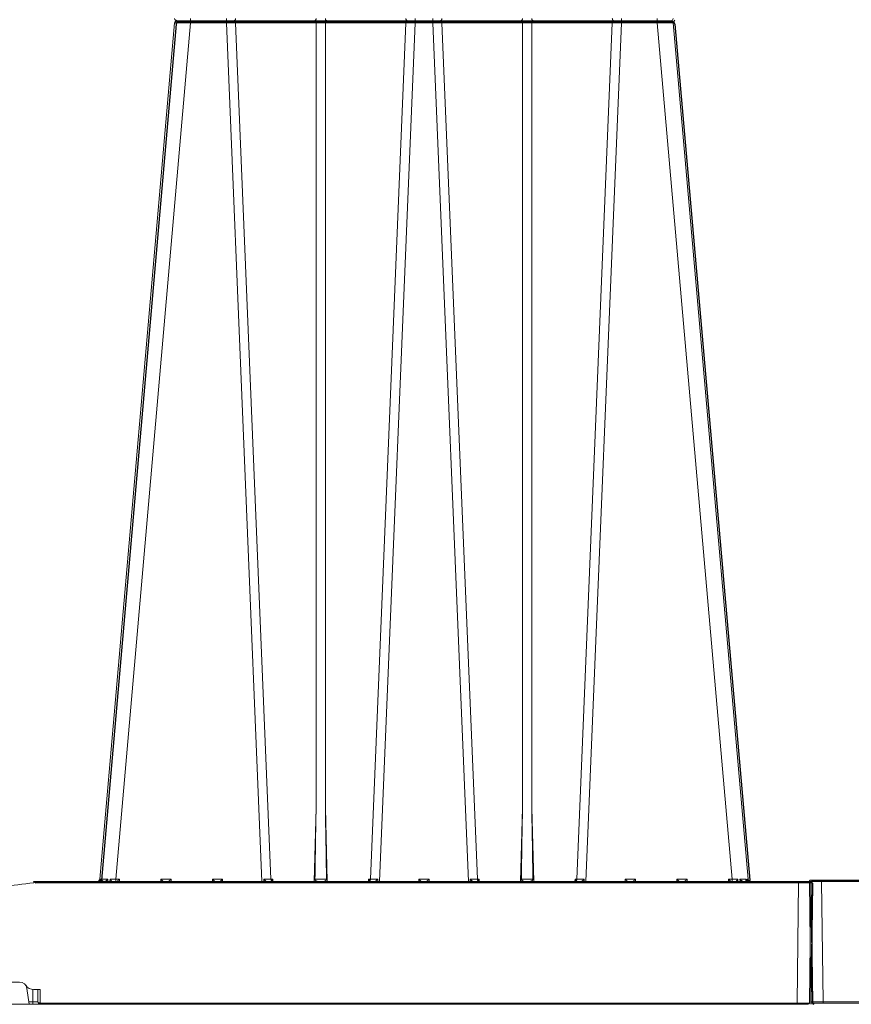
# Model space of a CAD drawing. Units: feet. Extents: x -0.8 to 15.8, y -0.3 to 10.3.
# Drawn here: x 7.9 to 8.2, y 2.6 to 2.9 of the extents above; entities that cross this region are included whole.
import ezdxf

# ---------------------------------------------------------------- set-up
doc = ezdxf.new("R2010")
doc.units = ezdxf.units.FT
doc.header["$MEASUREMENT"] = 0
doc.layers.get('0').update_dxf_attribs({"lineweight": 9})
doc.layers.add('UGD - DETAIL 1', color=253, linetype='Continuous', lineweight=0)
doc.layers.add('UGD - DETAILS', color=7, linetype='Continuous', lineweight=5)

# ---------------------------------------------------------------- blocks, each defined once
blk = doc.blocks.new('sub_AQBX_right')
at = {"linetype": 'Continuous'}
for p, q in [((-25.28, 37.459), (-25.28, 37.641)), ((-23.819, 37.459), (-23.819, 37.641)), ((-16.143, 37.459), (-16.143, 37.641)), ((-15.419, 37.459), (-15.419, 37.641)), ((-7.743, 37.641), (-7.743, 37.459)), ((-6.283, 37.641), (-6.283, 37.459)), ((-25.927, 37.459), (-28.973, 2.641)), ((-28.326, 2.641), (-25.28, 37.459)), ((-5.735, 37.55), (-25.828, 37.55)), ((-25.28, 37.459), (-23.819, 37.459)), ((-23.819, 37.459), (-22.373, 2.55)), ((-23.448, 37.459), (-20.17, 37.459)), ((-22.005, 2.641), (-23.448, 37.459)), ((-20.17, 37.459), (-20.17, 5.541)), ((-19.793, 37.459), (-16.515, 37.459)), ((-19.793, 5.541), (-19.793, 37.459)), ((-16.515, 37.459), (-17.958, 2.641)), ((-17.59, 2.55), (-16.143, 37.459)), ((-16.143, 37.459), (-15.419, 37.459)), ((-13.973, 2.55), (-15.419, 37.459)), ((-15.048, 37.459), (-11.77, 37.459)), ((-15.048, 37.459), (-13.605, 2.641)), ((-11.77, 5.541), (-11.77, 37.459)), ((-11.393, 37.459), (-8.115, 37.459)), ((-11.393, 37.459), (-11.393, 5.541)), ((-9.558, 2.641), (-8.115, 37.459)), ((-7.743, 37.459), (-9.19, 2.55)), ((-7.743, 37.459), (-6.283, 37.459)), ((-3.237, 2.641), (-6.283, 37.459)), ((-5.636, 37.459), (-2.589, 2.641)), ((-20.248, 2.55), (-20.17, 5.541)), ((-19.793, 5.541), (-19.714, 2.55)), ((-11.848, 2.55), (-11.77, 5.541)), ((-11.393, 5.541), (-11.314, 2.55)), ((-75.031, 2.499), (-74.967, -2.401)), ((-43.465, 2.55), (-74.981, 2.55)), ((-74.531, 2.499), (-74.531, 2.55)), ((-74.531, 2.499), (-43.465, 2.499)), ((-74.467, -2.401), (-74.531, 2.499)), ((-31.665, 2.545), (-31.598, 2.55)), ((-31.598, 2.499), (-31.658, 2.495)), ((-31.598, 2.55), (-0.082, 2.55)), ((-31.598, 2.499), (-31.598, 2.55)), ((-0.532, 2.499), (-31.598, 2.499)), ((-28.932, 2.639), (-28.942, 2.55)), ((-28.901, 2.558), (-28.893, 2.638)), ((-28.639, 2.638), (-28.645, 2.55)), ((-28.557, 2.55), (-28.554, 2.639)), ((-28.326, 2.641), (-28.174, 2.641)), ((-28.326, 2.55), (-28.326, 2.641)), ((-28.174, 2.641), (-28.172, 2.55)), ((-26.491, 2.55), (-26.489, 2.641)), ((-26.489, 2.641), (-26.074, 2.641)), ((-26.074, 2.641), (-26.072, 2.55)), ((-24.391, 2.55), (-24.389, 2.641)), ((-24.389, 2.641), (-23.974, 2.641)), ((-23.974, 2.641), (-23.972, 2.55)), ((-22.302, 2.55), (-22.301, 2.641)), ((-22.005, 2.641), (-21.931, 2.641)), ((-21.972, 2.559), (-21.971, 2.55)), ((-21.931, 2.641), (-21.929, 2.55)), ((-18.034, 2.55), (-18.032, 2.641)), ((-18.032, 2.641), (-17.958, 2.641)), ((-17.991, 2.55), (-17.991, 2.559)), ((-17.662, 2.641), (-17.661, 2.55)), ((-15.991, 2.55), (-15.989, 2.641)), ((-15.989, 2.641), (-15.574, 2.641)), ((-15.574, 2.641), (-15.572, 2.55)), ((-13.902, 2.55), (-13.901, 2.641)), ((-13.605, 2.641), (-13.531, 2.641)), ((-13.572, 2.559), (-13.571, 2.55)), ((-13.531, 2.641), (-13.529, 2.55)), ((-9.634, 2.55), (-9.632, 2.641)), ((-9.632, 2.641), (-9.558, 2.641)), ((-9.591, 2.55), (-9.591, 2.559)), ((-9.262, 2.641), (-9.261, 2.55)), ((-7.591, 2.55), (-7.589, 2.641)), ((-7.589, 2.641), (-7.174, 2.641)), ((-7.174, 2.641), (-7.172, 2.55)), ((-5.491, 2.55), (-5.489, 2.641)), ((-5.489, 2.641), (-5.074, 2.641)), ((-5.074, 2.641), (-5.072, 2.55)), ((-3.391, 2.55), (-3.389, 2.641)), ((-3.389, 2.641), (-3.237, 2.641)), ((-3.237, 2.641), (-3.237, 2.55)), ((-3.009, 2.639), (-3.006, 2.55)), ((-2.918, 2.55), (-2.924, 2.638)), ((-2.669, 2.638), (-2.661, 2.557)), ((-2.621, 2.55), (-2.63, 2.639)), ((-0.596, -2.401), (-0.532, 2.499)), ((-0.532, 2.499), (-0.532, 2.55)), ((-0.032, 2.499), (-0.096, -2.401)), ((-32.233, -1.55), (-33.605, -1.55)), ((-31.845, -2.45), (-31.936, -1.808)), ((-31.693, -2.351), (-31.699, -1.848)), ((-31.658, -1.85), (-31.399, -1.85)), ((-31.493, -2.351), (-31.499, -1.85)), ((-31.399, -1.85), (-31.392, -2.401)), ((-43.671, -2.401), (-74.467, -2.401)), ((-74.467, -2.45), (-74.467, -2.401)), ((-31.859, -2.351), (-31.693, -2.351)), ((-31.693, -2.45), (-31.693, -2.351)), ((-31.392, -2.401), (-31.393, -2.401)), ((-31.392, -2.401), (-0.596, -2.401)), ((-31.392, -2.401), (-31.392, -2.45)), ((-0.596, -2.45), (-0.596, -2.401)), ((-74.917, -2.45), (-0.146, -2.45))]:
    blk.add_line(p, q, dxfattribs=at)
at = {"linetype": 'Continuous', "lineweight": -3}
for p, q in [((-25.863, 37.409), (-28.909, 2.592)), ((-25.764, 37.501), (-5.671, 37.501)), ((-5.571, 37.409), (-2.525, 2.592)), ((-74.967, 2.45), (-74.902, -2.45)), ((-43.401, 2.501), (-74.917, 2.501)), ((-31.601, 2.496), (-31.533, 2.501)), ((-31.533, 2.501), (-0.018, 2.501)), ((-28.868, 2.589), (-28.878, 2.501)), ((-21.907, 2.51), (-21.907, 2.501)), ((-17.927, 2.501), (-17.927, 2.51)), ((-13.507, 2.51), (-13.507, 2.501)), ((-9.527, 2.501), (-9.527, 2.51)), ((-2.605, 2.589), (-2.597, 2.508)), ((-2.557, 2.501), (-2.566, 2.589)), ((0.032, 2.45), (-0.032, -2.45))]:
    blk.add_line(p, q, dxfattribs=at)
at = {"linetype": 'Continuous', "flags": 128}
for points in [[(-23.505, 37.55), (-23.495, 37.552), (-23.485, 37.556), (-23.476, 37.563), (-23.468, 37.573), (-23.461, 37.586), (-23.455, 37.6), (-23.451, 37.616), (-23.448, 37.633), (-23.448, 37.641)], [(-20.227, 37.55), (-20.217, 37.552), (-20.208, 37.556), (-20.198, 37.563), (-20.19, 37.573), (-20.183, 37.586), (-20.177, 37.6), (-20.173, 37.616), (-20.171, 37.633), (-20.17, 37.641)], [(-19.736, 37.55), (-19.746, 37.552), (-19.755, 37.556), (-19.764, 37.563), (-19.773, 37.573), (-19.78, 37.586), (-19.785, 37.6), (-19.79, 37.616), (-19.792, 37.633), (-19.793, 37.641)], [(-16.458, 37.55), (-16.468, 37.552), (-16.478, 37.556), (-16.487, 37.563), (-16.495, 37.573), (-16.502, 37.586), (-16.508, 37.6), (-16.512, 37.616), (-16.514, 37.633), (-16.515, 37.641)], [(-15.105, 37.55), (-15.095, 37.552), (-15.085, 37.556), (-15.076, 37.563), (-15.068, 37.573), (-15.061, 37.586), (-15.055, 37.6), (-15.051, 37.616), (-15.048, 37.633), (-15.048, 37.641)], [(-11.827, 37.55), (-11.817, 37.552), (-11.808, 37.556), (-11.798, 37.563), (-11.79, 37.573), (-11.783, 37.586), (-11.777, 37.6), (-11.773, 37.616), (-11.771, 37.633), (-11.77, 37.641)], [(-11.336, 37.55), (-11.346, 37.552), (-11.355, 37.556), (-11.364, 37.563), (-11.373, 37.573), (-11.38, 37.586), (-11.385, 37.6), (-11.39, 37.616), (-11.392, 37.633), (-11.393, 37.641)], [(-8.115, 37.641), (-8.113, 37.623), (-8.11, 37.607), (-8.105, 37.592), (-8.098, 37.579), (-8.09, 37.568), (-8.082, 37.559), (-8.072, 37.553), (-8.062, 37.55), (-8.058, 37.55)], [(-25.927, 37.459), (-25.924, 37.46), (-25.915, 37.46), (-25.899, 37.461), (-25.878, 37.461), (-25.851, 37.462), (-25.818, 37.462), (-25.78, 37.462), (-25.738, 37.462), (-25.69, 37.462), (-25.639, 37.462), (-25.585, 37.462), (-25.527, 37.461), (-25.468, 37.461), (-25.406, 37.46), (-25.343, 37.46), (-25.28, 37.459)], [(-23.448, 37.459), (-23.45, 37.477), (-23.453, 37.493), (-23.458, 37.508), (-23.465, 37.521), (-23.472, 37.532), (-23.481, 37.541), (-23.491, 37.547), (-23.5, 37.55), (-23.505, 37.55)], [(-20.17, 37.459), (-20.172, 37.477), (-20.175, 37.493), (-20.18, 37.508), (-20.187, 37.521), (-20.195, 37.532), (-20.203, 37.541), (-20.213, 37.547), (-20.223, 37.55), (-20.227, 37.55)], [(-20.17, 37.459), (-20.127, 37.46), (-20.08, 37.461), (-20.032, 37.461), (-19.981, 37.462), (-19.931, 37.461), (-19.882, 37.461), (-19.836, 37.46), (-19.793, 37.459)], [(-19.793, 37.459), (-19.791, 37.477), (-19.787, 37.493), (-19.782, 37.508), (-19.776, 37.521), (-19.768, 37.532), (-19.759, 37.541), (-19.75, 37.547), (-19.74, 37.55), (-19.736, 37.55)], [(-16.515, 37.459), (-16.513, 37.477), (-16.51, 37.493), (-16.505, 37.508), (-16.498, 37.521), (-16.49, 37.532), (-16.482, 37.541), (-16.472, 37.547), (-16.462, 37.55), (-16.458, 37.55)], [(-15.048, 37.459), (-15.05, 37.477), (-15.053, 37.493), (-15.058, 37.508), (-15.065, 37.521), (-15.072, 37.532), (-15.081, 37.541), (-15.091, 37.547), (-15.1, 37.55), (-15.105, 37.55)], [(-11.77, 37.459), (-11.772, 37.477), (-11.775, 37.493), (-11.78, 37.508), (-11.787, 37.521), (-11.795, 37.532), (-11.803, 37.541), (-11.813, 37.547), (-11.823, 37.55), (-11.827, 37.55)], [(-11.77, 37.459), (-11.727, 37.46), (-11.68, 37.461), (-11.632, 37.461), (-11.581, 37.462), (-11.531, 37.461), (-11.482, 37.461), (-11.436, 37.46), (-11.393, 37.459)], [(-11.393, 37.459), (-11.391, 37.477), (-11.387, 37.493), (-11.382, 37.508), (-11.376, 37.521), (-11.368, 37.532), (-11.359, 37.541), (-11.35, 37.547), (-11.34, 37.55), (-11.336, 37.55)], [(-8.058, 37.55), (-8.068, 37.548), (-8.078, 37.544), (-8.087, 37.537), (-8.095, 37.527), (-8.102, 37.514), (-8.108, 37.5), (-8.112, 37.484), (-8.114, 37.467), (-8.115, 37.459)], [(-6.283, 37.459), (-6.22, 37.46), (-6.157, 37.46), (-6.095, 37.461), (-6.035, 37.461), (-5.978, 37.462), (-5.923, 37.462), (-5.872, 37.462), (-5.825, 37.462), (-5.782, 37.462), (-5.745, 37.462), (-5.712, 37.462), (-5.685, 37.461), (-5.663, 37.461), (-5.648, 37.46), (-5.639, 37.46), (-5.636, 37.459)], [(-75.031, 2.499), (-75.028, 2.499), (-75.021, 2.499), (-75.009, 2.499), (-74.993, 2.499), (-74.972, 2.499), (-74.946, 2.499), (-74.917, 2.499), (-74.884, 2.499), (-74.848, 2.499), (-74.809, 2.499), (-74.766, 2.499), (-74.722, 2.499), (-74.676, 2.499), (-74.628, 2.499), (-74.58, 2.499), (-74.531, 2.499)], [(-31.658, 2.495), (-31.659, 2.504), (-31.66, 2.512), (-31.661, 2.52), (-31.662, 2.527), (-31.663, 2.533), (-31.664, 2.539), (-31.664, 2.542), (-31.665, 2.545), (-31.665, 2.545), (-31.665, 2.545)], [(-29.036, 2.552), (-29.03, 2.553), (-29.023, 2.555), (-29.017, 2.557), (-29.011, 2.559), (-29.005, 2.562), (-28.996, 2.566), (-28.988, 2.572), (-28.98, 2.577), (-28.973, 2.583), (-28.963, 2.593), (-28.955, 2.602), (-28.947, 2.612), (-28.941, 2.623), (-28.936, 2.631), (-28.933, 2.638), (-28.932, 2.639)], [(-28.973, 2.641), (-28.971, 2.641), (-28.963, 2.64), (-28.95, 2.639), (-28.932, 2.639)], [(-28.886, 2.591), (-28.886, 2.586), (-28.887, 2.581), (-28.889, 2.576), (-28.891, 2.571), (-28.893, 2.567), (-28.896, 2.563), (-28.898, 2.56), (-28.901, 2.558), (-28.904, 2.556), (-28.907, 2.554), (-28.911, 2.553), (-28.915, 2.551), (-28.919, 2.55)], [(-28.893, 2.638), (-28.844, 2.638), (-28.784, 2.638), (-28.716, 2.638), (-28.639, 2.638)], [(-28.893, 2.638), (-28.893, 2.638), (-28.89, 2.628), (-28.888, 2.619), (-28.887, 2.61), (-28.886, 2.601), (-28.886, 2.593), (-28.886, 2.591)], [(-28.764, 2.55), (-28.759, 2.551), (-28.755, 2.552), (-28.75, 2.554), (-28.745, 2.556), (-28.74, 2.558), (-28.734, 2.561), (-28.728, 2.564), (-28.721, 2.567), (-28.715, 2.571), (-28.705, 2.578), (-28.695, 2.586), (-28.685, 2.593), (-28.675, 2.602), (-28.663, 2.613), (-28.651, 2.625), (-28.64, 2.638), (-28.639, 2.638)], [(-28.554, 2.639), (-28.554, 2.638), (-28.547, 2.631), (-28.541, 2.623), (-28.532, 2.612), (-28.524, 2.602), (-28.517, 2.593), (-28.51, 2.583), (-28.506, 2.577), (-28.502, 2.572), (-28.498, 2.566), (-28.496, 2.562), (-28.494, 2.559), (-28.493, 2.557), (-28.492, 2.556)], [(-28.492, 2.556), (-28.492, 2.555), (-28.492, 2.553), (-28.491, 2.552)], [(-28.271, 2.55), (-28.269, 2.551), (-28.266, 2.553), (-28.261, 2.557), (-28.255, 2.562), (-28.249, 2.568), (-28.242, 2.574), (-28.235, 2.58), (-28.228, 2.587), (-28.221, 2.594), (-28.214, 2.601), (-28.207, 2.608), (-28.201, 2.614), (-28.194, 2.621), (-28.187, 2.628), (-28.181, 2.635), (-28.174, 2.641)], [(-26.489, 2.641), (-26.482, 2.635), (-26.476, 2.628), (-26.469, 2.621), (-26.462, 2.614), (-26.455, 2.608), (-26.449, 2.601), (-26.442, 2.594), (-26.434, 2.587), (-26.427, 2.58), (-26.42, 2.574), (-26.414, 2.568), (-26.407, 2.562), (-26.402, 2.557), (-26.397, 2.553), (-26.394, 2.551), (-26.392, 2.55)], [(-26.171, 2.55), (-26.169, 2.551), (-26.166, 2.553), (-26.161, 2.557), (-26.155, 2.562), (-26.149, 2.568), (-26.142, 2.574), (-26.135, 2.58), (-26.128, 2.587), (-26.121, 2.594), (-26.114, 2.601), (-26.107, 2.608), (-26.101, 2.614), (-26.094, 2.621), (-26.087, 2.628), (-26.081, 2.635), (-26.074, 2.641)], [(-24.389, 2.641), (-24.382, 2.635), (-24.376, 2.628), (-24.369, 2.621), (-24.362, 2.614), (-24.355, 2.608), (-24.349, 2.601), (-24.342, 2.594), (-24.334, 2.587), (-24.327, 2.58), (-24.32, 2.574), (-24.314, 2.568), (-24.307, 2.562), (-24.302, 2.557), (-24.297, 2.553), (-24.294, 2.551), (-24.292, 2.55)], [(-24.071, 2.55), (-24.069, 2.551), (-24.066, 2.553), (-24.061, 2.557), (-24.055, 2.562), (-24.049, 2.568), (-24.042, 2.574), (-24.035, 2.58), (-24.028, 2.587), (-24.021, 2.594), (-24.014, 2.601), (-24.007, 2.608), (-24.001, 2.614), (-23.994, 2.621), (-23.987, 2.628), (-23.981, 2.635), (-23.974, 2.641)], [(-22.301, 2.641), (-22.3, 2.64), (-22.292, 2.631), (-22.283, 2.622), (-22.275, 2.613), (-22.266, 2.604), (-22.257, 2.595), (-22.248, 2.587), (-22.239, 2.579), (-22.232, 2.573), (-22.226, 2.568), (-22.221, 2.564), (-22.215, 2.56), (-22.212, 2.557), (-22.208, 2.555), (-22.205, 2.554), (-22.202, 2.552), (-22.2, 2.551), (-22.198, 2.551), (-22.196, 2.55), (-22.195, 2.55)], [(-22.005, 2.641), (-22.003, 2.623), (-22, 2.607), (-21.995, 2.592), (-21.988, 2.579), (-21.98, 2.568), (-21.972, 2.559), (-21.972, 2.559)], [(-21.972, 2.563), (-21.971, 2.572), (-21.968, 2.582), (-21.963, 2.592), (-21.958, 2.602), (-21.952, 2.611), (-21.946, 2.621), (-21.939, 2.631), (-21.931, 2.641)], [(-20.216, 2.642), (-20.216, 2.639), (-20.216, 2.636), (-20.215, 2.633), (-20.214, 2.628), (-20.213, 2.624), (-20.212, 2.62), (-20.21, 2.616), (-20.208, 2.612), (-20.205, 2.607), (-20.201, 2.602), (-20.195, 2.594), (-20.188, 2.587), (-20.181, 2.581), (-20.174, 2.575), (-20.169, 2.571), (-20.164, 2.568), (-20.158, 2.565), (-20.153, 2.562), (-20.148, 2.559), (-20.142, 2.556), (-20.137, 2.554), (-20.132, 2.553), (-20.126, 2.551), (-20.121, 2.55), (-20.118, 2.55), (-20.115, 2.55)], [(-20.216, 2.642), (-20.192, 2.641), (-20.166, 2.64), (-20.138, 2.64), (-20.109, 2.639), (-20.078, 2.639), (-20.046, 2.639), (-20.014, 2.638), (-19.981, 2.638), (-19.949, 2.638), (-19.917, 2.639), (-19.885, 2.639), (-19.854, 2.639), (-19.825, 2.64), (-19.797, 2.64), (-19.771, 2.641), (-19.747, 2.642)], [(-19.848, 2.55), (-19.845, 2.55), (-19.842, 2.55), (-19.838, 2.551), (-19.835, 2.552), (-19.831, 2.553), (-19.827, 2.554), (-19.822, 2.556), (-19.816, 2.558), (-19.81, 2.561), (-19.805, 2.564), (-19.798, 2.568), (-19.792, 2.573), (-19.786, 2.577), (-19.78, 2.582), (-19.773, 2.588), (-19.767, 2.595), (-19.763, 2.6), (-19.759, 2.605), (-19.756, 2.611), (-19.754, 2.615), (-19.751, 2.619), (-19.75, 2.624), (-19.748, 2.629), (-19.748, 2.632), (-19.747, 2.635), (-19.747, 2.639), (-19.747, 2.642)], [(-18.032, 2.641), (-18.024, 2.631), (-18.017, 2.621), (-18.011, 2.611), (-18.005, 2.602), (-17.999, 2.592), (-17.995, 2.582), (-17.992, 2.572), (-17.991, 2.563)], [(-17.958, 2.641), (-17.96, 2.623), (-17.963, 2.607), (-17.968, 2.592), (-17.975, 2.579), (-17.982, 2.568), (-17.991, 2.559), (-17.991, 2.559)], [(-17.768, 2.55), (-17.766, 2.55), (-17.764, 2.551), (-17.762, 2.551), (-17.76, 2.552), (-17.757, 2.554), (-17.754, 2.556), (-17.75, 2.558), (-17.746, 2.561), (-17.742, 2.564), (-17.735, 2.569), (-17.729, 2.575), (-17.722, 2.581), (-17.715, 2.587), (-17.705, 2.597), (-17.695, 2.606), (-17.685, 2.617), (-17.675, 2.627), (-17.663, 2.64), (-17.662, 2.641)], [(-15.989, 2.641), (-15.982, 2.635), (-15.976, 2.628), (-15.969, 2.621), (-15.962, 2.614), (-15.955, 2.608), (-15.949, 2.601), (-15.942, 2.594), (-15.934, 2.587), (-15.927, 2.58), (-15.92, 2.574), (-15.914, 2.568), (-15.907, 2.562), (-15.902, 2.557), (-15.897, 2.553), (-15.894, 2.551), (-15.892, 2.55)], [(-15.671, 2.55), (-15.669, 2.551), (-15.666, 2.553), (-15.661, 2.557), (-15.655, 2.562), (-15.649, 2.568), (-15.642, 2.574), (-15.635, 2.58), (-15.628, 2.587), (-15.621, 2.594), (-15.614, 2.601), (-15.607, 2.608), (-15.601, 2.614), (-15.594, 2.621), (-15.587, 2.628), (-15.581, 2.635), (-15.574, 2.641)], [(-13.901, 2.641), (-13.9, 2.64), (-13.892, 2.631), (-13.883, 2.622), (-13.875, 2.613), (-13.866, 2.604), (-13.857, 2.595), (-13.848, 2.587), (-13.839, 2.579), (-13.832, 2.573), (-13.826, 2.568), (-13.821, 2.564), (-13.815, 2.56), (-13.812, 2.557), (-13.808, 2.555), (-13.805, 2.554), (-13.802, 2.552), (-13.8, 2.551), (-13.798, 2.551), (-13.796, 2.55), (-13.795, 2.55)], [(-13.572, 2.559), (-13.58, 2.568), (-13.588, 2.579), (-13.595, 2.592), (-13.6, 2.607), (-13.603, 2.623), (-13.605, 2.64), (-13.605, 2.641)], [(-13.572, 2.563), (-13.571, 2.572), (-13.568, 2.582), (-13.563, 2.592), (-13.558, 2.602), (-13.552, 2.611), (-13.546, 2.621), (-13.539, 2.631), (-13.531, 2.641)], [(-11.816, 2.642), (-11.816, 2.639), (-11.816, 2.636), (-11.815, 2.633), (-11.814, 2.628), (-11.813, 2.624), (-11.812, 2.62), (-11.81, 2.616), (-11.808, 2.612), (-11.805, 2.607), (-11.801, 2.602), (-11.795, 2.594), (-11.788, 2.587), (-11.781, 2.581), (-11.774, 2.575), (-11.769, 2.571), (-11.764, 2.568), (-11.758, 2.565), (-11.753, 2.562), (-11.748, 2.559), (-11.742, 2.556), (-11.737, 2.554), (-11.732, 2.553), (-11.726, 2.551), (-11.721, 2.55), (-11.718, 2.55), (-11.715, 2.55)], [(-11.816, 2.642), (-11.792, 2.641), (-11.766, 2.64), (-11.738, 2.64), (-11.709, 2.639), (-11.678, 2.639), (-11.646, 2.639), (-11.614, 2.638), (-11.581, 2.638), (-11.549, 2.638), (-11.517, 2.639), (-11.485, 2.639), (-11.454, 2.639), (-11.425, 2.64), (-11.397, 2.64), (-11.371, 2.641), (-11.347, 2.642)], [(-11.448, 2.55), (-11.445, 2.55), (-11.442, 2.55), (-11.438, 2.551), (-11.435, 2.552), (-11.431, 2.553), (-11.427, 2.554), (-11.422, 2.556), (-11.416, 2.558), (-11.41, 2.561), (-11.405, 2.564), (-11.398, 2.568), (-11.392, 2.573), (-11.386, 2.577), (-11.38, 2.582), (-11.373, 2.588), (-11.367, 2.595), (-11.363, 2.6), (-11.359, 2.605), (-11.356, 2.611), (-11.354, 2.615), (-11.351, 2.619), (-11.35, 2.624), (-11.348, 2.629), (-11.348, 2.632), (-11.347, 2.635), (-11.347, 2.639), (-11.347, 2.642)], [(-9.632, 2.641), (-9.624, 2.631), (-9.617, 2.621), (-9.611, 2.611), (-9.605, 2.602), (-9.599, 2.592), (-9.595, 2.582), (-9.592, 2.572), (-9.591, 2.563)], [(-9.591, 2.559), (-9.582, 2.568), (-9.575, 2.579), (-9.568, 2.592), (-9.563, 2.607), (-9.56, 2.623), (-9.558, 2.64), (-9.558, 2.641)], [(-9.368, 2.55), (-9.366, 2.55), (-9.364, 2.551), (-9.362, 2.551), (-9.36, 2.552), (-9.357, 2.554), (-9.354, 2.556), (-9.35, 2.558), (-9.346, 2.561), (-9.342, 2.564), (-9.335, 2.569), (-9.329, 2.575), (-9.322, 2.581), (-9.315, 2.587), (-9.305, 2.597), (-9.295, 2.606), (-9.285, 2.617), (-9.275, 2.627), (-9.263, 2.64), (-9.262, 2.641)], [(-7.589, 2.641), (-7.582, 2.635), (-7.576, 2.628), (-7.569, 2.621), (-7.562, 2.614), (-7.555, 2.608), (-7.549, 2.601), (-7.542, 2.594), (-7.534, 2.587), (-7.527, 2.58), (-7.52, 2.574), (-7.514, 2.568), (-7.507, 2.562), (-7.502, 2.557), (-7.497, 2.553), (-7.494, 2.551), (-7.492, 2.55)], [(-7.271, 2.55), (-7.269, 2.551), (-7.266, 2.553), (-7.261, 2.557), (-7.255, 2.562), (-7.249, 2.568), (-7.242, 2.574), (-7.235, 2.58), (-7.228, 2.587), (-7.221, 2.594), (-7.214, 2.601), (-7.207, 2.608), (-7.201, 2.614), (-7.194, 2.621), (-7.187, 2.628), (-7.181, 2.635), (-7.174, 2.641)], [(-5.489, 2.641), (-5.482, 2.635), (-5.476, 2.628), (-5.469, 2.621), (-5.462, 2.614), (-5.455, 2.608), (-5.449, 2.601), (-5.442, 2.594), (-5.434, 2.587), (-5.427, 2.58), (-5.42, 2.574), (-5.414, 2.568), (-5.407, 2.562), (-5.402, 2.557), (-5.397, 2.553), (-5.394, 2.551), (-5.392, 2.55)], [(-5.171, 2.55), (-5.169, 2.551), (-5.166, 2.553), (-5.161, 2.557), (-5.155, 2.562), (-5.149, 2.568), (-5.142, 2.574), (-5.135, 2.58), (-5.128, 2.587), (-5.121, 2.594), (-5.114, 2.601), (-5.107, 2.608), (-5.101, 2.614), (-5.094, 2.621), (-5.087, 2.628), (-5.081, 2.635), (-5.074, 2.641)], [(-3.389, 2.641), (-3.382, 2.635), (-3.376, 2.628), (-3.369, 2.621), (-3.362, 2.614), (-3.355, 2.608), (-3.349, 2.601), (-3.342, 2.594), (-3.334, 2.587), (-3.327, 2.58), (-3.32, 2.574), (-3.314, 2.568), (-3.307, 2.562), (-3.302, 2.557), (-3.297, 2.553), (-3.294, 2.551), (-3.292, 2.55)], [(-3.071, 2.552), (-3.071, 2.553), (-3.071, 2.555), (-3.07, 2.557), (-3.069, 2.559), (-3.067, 2.562), (-3.064, 2.566), (-3.061, 2.572), (-3.057, 2.577), (-3.053, 2.583), (-3.046, 2.593), (-3.039, 2.602), (-3.031, 2.612), (-3.022, 2.623), (-3.016, 2.631), (-3.009, 2.638), (-3.009, 2.639)], [(-2.924, 2.638), (-2.847, 2.638), (-2.778, 2.638), (-2.719, 2.638), (-2.669, 2.638)], [(-2.924, 2.638), (-2.923, 2.638), (-2.912, 2.625), (-2.9, 2.613), (-2.887, 2.601), (-2.878, 2.593), (-2.868, 2.585), (-2.858, 2.578), (-2.848, 2.571), (-2.84, 2.567), (-2.833, 2.563), (-2.826, 2.559), (-2.819, 2.556), (-2.814, 2.554), (-2.809, 2.553), (-2.804, 2.551), (-2.799, 2.55)], [(-2.677, 2.591), (-2.677, 2.593), (-2.677, 2.602), (-2.676, 2.61), (-2.675, 2.619), (-2.673, 2.628), (-2.67, 2.638), (-2.669, 2.638)], [(-2.643, 2.55), (-2.647, 2.551), (-2.65, 2.552), (-2.653, 2.553), (-2.656, 2.554), (-2.659, 2.556), (-2.661, 2.558), (-2.665, 2.561), (-2.668, 2.564), (-2.67, 2.567), (-2.672, 2.571), (-2.675, 2.578), (-2.676, 2.585), (-2.677, 2.591)], [(-2.63, 2.639), (-2.612, 2.639), (-2.6, 2.64), (-2.592, 2.641), (-2.589, 2.641)], [(-2.63, 2.639), (-2.63, 2.638), (-2.626, 2.631), (-2.622, 2.623), (-2.616, 2.612), (-2.608, 2.602), (-2.599, 2.593), (-2.59, 2.583), (-2.583, 2.577), (-2.575, 2.572), (-2.566, 2.566), (-2.558, 2.562), (-2.552, 2.559), (-2.546, 2.557), (-2.54, 2.555), (-2.533, 2.553), (-2.527, 2.552)], [(-0.032, 2.499), (-0.034, 2.499), (-0.042, 2.499), (-0.054, 2.499), (-0.07, 2.499), (-0.091, 2.499), (-0.116, 2.499), (-0.146, 2.499), (-0.179, 2.499), (-0.215, 2.499), (-0.254, 2.499), (-0.296, 2.499), (-0.341, 2.499), (-0.387, 2.499), (-0.434, 2.499), (-0.483, 2.499), (-0.532, 2.499)], [(-74.467, -2.401), (-74.516, -2.401), (-74.564, -2.401), (-74.612, -2.401), (-74.658, -2.401), (-74.702, -2.401), (-74.744, -2.401), (-74.784, -2.401), (-74.82, -2.401), (-74.853, -2.401), (-74.882, -2.401), (-74.908, -2.401), (-74.929, -2.401), (-74.945, -2.401), (-74.957, -2.401), (-74.964, -2.401), (-74.967, -2.401)], [(-31.693, -2.351), (-31.673, -2.351), (-31.654, -2.352), (-31.635, -2.352), (-31.616, -2.352), (-31.598, -2.352), (-31.582, -2.352), (-31.566, -2.352), (-31.551, -2.352), (-31.538, -2.352), (-31.526, -2.352), (-31.516, -2.352), (-31.508, -2.352), (-31.501, -2.352), (-31.497, -2.352), (-31.494, -2.351), (-31.493, -2.351)], [(-31.393, -2.401), (-31.404, -2.4), (-31.415, -2.4), (-31.425, -2.398), (-31.435, -2.396), (-31.444, -2.394), (-31.453, -2.391), (-31.46, -2.388), (-31.467, -2.385), (-31.473, -2.381), (-31.478, -2.377), (-31.483, -2.373), (-31.486, -2.369), (-31.489, -2.364), (-31.491, -2.36), (-31.492, -2.356), (-31.493, -2.351)], [(-31.393, -2.45), (-31.393, -2.449), (-31.393, -2.447), (-31.393, -2.443), (-31.393, -2.438), (-31.393, -2.432), (-31.393, -2.425), (-31.393, -2.417), (-31.393, -2.409), (-31.393, -2.401)], [(-0.596, -2.401), (-0.547, -2.401), (-0.499, -2.401), (-0.451, -2.401), (-0.405, -2.401), (-0.36, -2.401), (-0.318, -2.401), (-0.279, -2.401), (-0.243, -2.401), (-0.21, -2.401), (-0.18, -2.401), (-0.155, -2.401), (-0.134, -2.401), (-0.118, -2.401), (-0.106, -2.401), (-0.099, -2.401), (-0.096, -2.401)]]:
    blk.add_lwpolyline(points, dxfattribs=at)
at = {"linetype": 'Continuous', "lineweight": -3, "flags": 128}
for points in [[(-28.972, 2.502), (-28.965, 2.504), (-28.959, 2.505), (-28.953, 2.507), (-28.947, 2.51), (-28.941, 2.512), (-28.932, 2.517), (-28.924, 2.522), (-28.916, 2.528), (-28.909, 2.534), (-28.899, 2.543), (-28.891, 2.553), (-28.883, 2.563), (-28.876, 2.574), (-28.872, 2.581), (-28.868, 2.589), (-28.868, 2.589)], [(-28.909, 2.592), (-28.907, 2.591), (-28.899, 2.591), (-28.886, 2.59), (-28.868, 2.589)], [(-28.428, 2.506), (-28.428, 2.505), (-28.427, 2.504), (-28.427, 2.502)], [(-2.566, 2.589), (-2.548, 2.59), (-2.535, 2.591), (-2.528, 2.591), (-2.525, 2.592)], [(-2.566, 2.589), (-2.566, 2.589), (-2.562, 2.581), (-2.558, 2.574), (-2.552, 2.563), (-2.544, 2.553), (-2.535, 2.543), (-2.526, 2.534), (-2.518, 2.528), (-2.511, 2.522), (-2.502, 2.517), (-2.494, 2.512), (-2.488, 2.51), (-2.482, 2.507), (-2.475, 2.505), (-2.469, 2.504), (-2.463, 2.502)]]:
    blk.add_lwpolyline(points, dxfattribs=at)
at = {"linetype": 'Continuous'}
for centre, radius, start, end in [((-25.828, 37.65), 0.1, 185, 270), ((-5.735, 37.65), 0.1, 270, 355), ((-25.828, 37.45), 0.1, 90, 175), ((-5.735, 37.45), 0.1, 5, 90), ((-1469.67, -18.887), 1450.083, 0.850668, 0.965233), ((-1461.27, -18.887), 1450.083, 0.850668, 0.965233), ((-74.981, 2.5), 0.05, 90, 180.75), ((-29.073, 2.65), 0.1, 270, 355), ((-28.946, 49.053), 46.416, 270.4838, 270.7654), ((-22.096, 41.624), 38.984, 269.6998, 270.1342), ((-17.867, 41.624), 38.984, 269.8658, 270.3002), ((-13.696, 41.624), 38.984, 269.6998, 270.1342), ((-9.467, 41.624), 38.984, 269.8658, 270.3002), ((-2.617, 49.053), 46.416, 269.2346, 269.5162), ((-2.49, 2.65), 0.1, 185, 270), ((-74.917, -2.4), 0.05, 180.75, 270)]:
    blk.add_arc(centre, radius, start, end, dxfattribs=at)
at = {"linetype": 'Continuous', "lineweight": -3}
for centre, radius, start, end in [((-25.764, 37.601), 0.1, 185, 270), ((-25.764, 37.401), 0.1, 90, 175), ((-5.671, 37.601), 0.1, 270, 355), ((-5.671, 37.401), 0.1, 5, 90), ((-74.917, 2.451), 0.05, 90, 180.75), ((-29.009, 2.601), 0.1, 270, 355), ((-2.426, 2.601), 0.1, 185, 270), ((-74.852, -2.449), 0.05, 180.75, 270)]:
    blk.add_arc(centre, radius, start, end, dxfattribs=at)
at = {"linetype": 'Continuous', "extrusion": (0, 0, -1)}
for centre, radius, start, end in [((23.536, -3.586), 41.045, 89.6041, 90.123), ((16.427, -3.586), 41.045, 89.877, 90.3959), ((15.136, -3.586), 41.045, 89.6041, 90.123), ((8.027, -3.586), 41.045, 89.877, 90.3959), ((-1429.707, -18.887), 1450.083, 0.850668, 0.965233), ((-1438.107, -18.887), 1450.083, 0.850668, 0.965233), ((37.531, 45.862), 43.762, 262.287, 265.6833), ((0.082, 2.5), 0.05, 90, 180.75), ((32.233, -1.85), 0.3, 90, 171.9999), ((31.658, -1.45), 0.4, 270, 325.1501), ((31.393, -2.35), 0.1, 270, 359.25), ((0.146, -2.4), 0.05, 180.75, 270)]:
    blk.add_arc(centre, radius, start, end, dxfattribs=at)
at = {"linetype": 'Continuous', "lineweight": -3, "extrusion": (0, 0, -1)}
blk.add_arc((0.018, 2.451), 0.05, 90, 180.75, dxfattribs=at)
blk = doc.blocks.new('sub_AQBX_cross3')
at = {"layer": 'UGD - DETAIL 1'}
h = blk.add_hatch(dxfattribs=at)
h.set_pattern_fill('GRAVEL', color=256, scale=0.200013)
h.set_pattern_definition([(228.01279, (30.677714, 14.699693), (-1.600105595, -1.800118794), [0.026909, -2.6639934]), (184.96974, (30.6597125, 14.679692), (2.4001583924, 0.2000131994), [0.0461766, -4.5714866]), (132.510447, (30.61371, 14.675691), (2.0001319936, -2.200145193), [0.0325597, -3.2234192]), (267.27369, (30.535704, 14.625688), (0.2000131994, 4.0002639873), [0.0420504, -4.1629863]), (292.833654, (30.533704, 14.583685), (-1.0000659968, 2.4001583924), [0.0412337, -4.082144]), (357.27369, (30.549705, 14.545683), (-4.0002639873, 0.2000131994), [0.0420504, -4.1629863]), (37.69424, (30.591708, 14.543683), (-2.6001715917, -2.0001319936), [0.0556095, -5.505333]), (72.255328, (30.635711, 14.577685), (1.4000923956, 4.400290386), [0.0525011, -5.1976073]), (121.429566, (30.651712, 14.627688), (-1.600105595, 2.6001715917), [0.0421928, -4.1770903]), (175.23636, (30.62971, 14.66369), (2.200145193, -0.200013199), [0.0481696, -2.3603083]), (222.397438, (30.5817074, 14.667691), (-2.4001583924, -2.200145193), [0.0622937, -6.167082]), (138.814075, (30.733717, 14.623688), (-1.400092396, 1.200079196), [0.0212616, -2.1049079]), (171.469234, (30.717716, 14.637689), (2.6001715917, -0.4000263987), [0.0404501, -4.0045666]), (225, (30.67771, 14.64369), (-2e-17, -0.2000132), [0.0282861, -0.2545753]), (203.19859, (30.663713, 14.66769), (1.000065997, 0.400026399), [0.0152326, -1.5080225]), (291.80141, (30.649712, 14.66169), (-0.2000132, 0.6000396), [0.021542, -1.055562]), (30.96376, (30.657712, 14.64169), (0.600039598, 0.4000264), [0.0349881, -1.1312792]), (161.56505, (30.687714, 14.65969), (0.4000264, -0.2000132), [0.0252999, -0.6071974]), (16.38954, (30.533704, 14.66169), (2.0001319936, 0.600039598), [0.0354423, -3.5088006]), (70.346176, (30.567706, 14.671691), (-0.8000527975, -2.200145193), [0.0297342, -2.9436758]), (293.19859, (30.687714, 14.699693), (-0.400026399, 1.000065997), [0.030465, -1.4927901]), (343.61046, (30.699715, 14.671691), (-2.0001319936, 0.600039598), [0.0354423, -3.5088006]), (339.443955, (30.533704, 14.537682), (-1.000065997, 0.400026399), [0.0341783, -1.6747353]), (294.77514, (30.565706, 14.525682), (-1.000065997, 2.200145193), [0.0286375, -2.8351157]), (66.80141, (30.689715, 14.49968), (0.400026399, 1.000065997), [0.030465, -1.4927901]), (17.354025, (30.701715, 14.527682), (-2.6001715917, -0.8000527975), [0.0335284, -3.3193038]), (69.443955, (30.591708, 14.49968), (-0.400026399, -1.000065997), [0.0170891, -1.6918244]), (101.30993, (30.677714, 14.49968), (-0.2000132, 0.800052797), [0.0101987, -1.0096725]), (165.96376, (30.675714, 14.50968), (0.6000396, -0.2000132), [0.0412337, -0.7834418]), (186.009006, (30.635711, 14.519681), (2.0001319936, 0.2000131994), [0.0382125, -3.7830343]), (303.69007, (30.65771, 14.62369), (-0.2000132, 0.4000264), [0.0288463, -0.6923115]), (353.157227, (30.6737134, 14.5996865), (3.4002243892, -0.4000263987), [0.0503621, -4.9858416]), (60.945396, (30.723717, 14.593686), (-0.800052797, -1.400092396), [0.0205926, -2.0386694]), (90, (30.73372, 14.61169), (-0.2000132, 0.2000132), [0.0120008, -0.1880124]), (120.256437, (30.63171, 14.525682), (0.8000527975, -1.4000923956), [0.0277866, -2.7508855]), (48.01279, (30.61771, 14.549683), (1.600105595, 1.800118794), [0.053818, -2.6370844]), (0, (30.65371, 14.58969), (0.2000132, 0.2000132), [0.0520034, -0.1480098]), (325.304846, (30.705716, 14.589686), (2.0001319936, -1.4000923956), [0.0316249, -3.1308615]), (254.0546, (30.731717, 14.571685), (-0.2000132, -0.800052797), [0.0291223, -1.4269957]), (207.645975, (30.723717, 14.543683), (-3.800250788, -2.0001319936), [0.0474161, -4.6942046]), (175.42608, (30.681714, 14.521681), (-2.6001715917, 0.2000131994), [0.0501631, -4.9661424])])
edge = h.paths.add_edge_path(flags=16)
edge.add_arc((9.64267, 3.80723), 0.00000859, 0, 360)
edge = h.paths.add_edge_path()
edge.add_line((7.45215, 4.48228), (7.45215, 4.16746))
edge.add_line((7.45215, 4.16746), (9.28872, 4.16746))
edge.add_line((9.28872, 4.16746), (9.46976, 4.16603))
edge.add_line((9.46976, 4.16603), (9.47209, 3.97324))
edge.add_arc((-6.34641, 3.60848), 15.82271, -4.386488, 1.320961, ccw=False)
edge.add_line((9.42995, 2.3983), (9.8121, 2.3983))
edge.add_line((9.8121, 2.3983), (9.8121, 4.48228))
edge.add_line((9.8121, 4.48228), (7.45215, 4.48228))
h.paths.add_polyline_path([(5.7934, 4.48228), (5.75785, 4.4199), (5.82569, 4.16746), (7.10357, 4.16746), (7.10357, 4.48228)])
h.paths.add_polyline_path([(5.6159, 4.4199), (5.65145, 4.48228), (2.29903, 4.48228), (2.39064, 3.90225), (2.89027, 3.90225), (2.89027, 4.16428), (2.95445, 4.16746), (5.68374, 4.16746)])
h = blk.add_hatch(dxfattribs=at)
h.set_pattern_fill('GRAVEL', color=256, scale=0.200013)
h.set_pattern_definition([(228.01279, (30.677714, 17.636984), (-1.600105595, -1.800118794), [0.026909, -2.6639934]), (184.96974, (30.6597125, 17.616982), (2.4001583924, 0.2000131994), [0.0461766, -4.5714866]), (132.510447, (30.61371, 17.612982), (2.0001319936, -2.200145193), [0.0325597, -3.2234192]), (267.27369, (30.535704, 17.562979), (0.2000131994, 4.0002639873), [0.0420504, -4.1629863]), (292.833654, (30.533704, 17.520976), (-1.0000659968, 2.4001583924), [0.0412337, -4.082144]), (357.27369, (30.549705, 17.482974), (-4.0002639873, 0.2000131994), [0.0420504, -4.1629863]), (37.69424, (30.591708, 17.4809734), (-2.6001715917, -2.0001319936), [0.0556095, -5.505333]), (72.255328, (30.635711, 17.514976), (1.4000923956, 4.400290386), [0.0525011, -5.1976073]), (121.429566, (30.651712, 17.564979), (-1.600105595, 2.6001715917), [0.0421928, -4.1770903]), (175.23636, (30.62971, 17.600981), (2.200145193, -0.200013199), [0.0481696, -2.3603083]), (222.397438, (30.5817074, 17.6049816), (-2.4001583924, -2.200145193), [0.0622937, -6.167082]), (138.814075, (30.733717, 17.560979), (-1.400092396, 1.200079196), [0.0212616, -2.1049079]), (171.469234, (30.717716, 17.57498), (2.6001715917, -0.4000263987), [0.0404501, -4.0045666]), (225, (30.67771, 17.58098), (-2e-17, -0.2000132), [0.0282861, -0.2545753]), (203.19859, (30.663713, 17.604982), (1.000065997, 0.400026399), [0.0152326, -1.5080225]), (291.80141, (30.649712, 17.59898), (-0.2000132, 0.6000396), [0.021542, -1.055562]), (30.96376, (30.657712, 17.57898), (0.600039598, 0.4000264), [0.0349881, -1.1312792]), (161.56505, (30.687714, 17.59698), (0.4000264, -0.2000132), [0.0252999, -0.6071974]), (16.38954, (30.533704, 17.598981), (2.0001319936, 0.600039598), [0.0354423, -3.5088006]), (70.346176, (30.567706, 17.608982), (-0.8000527975, -2.200145193), [0.0297342, -2.9436758]), (293.19859, (30.687714, 17.636984), (-0.400026399, 1.000065997), [0.030465, -1.4927901]), (343.61046, (30.699715, 17.608982), (-2.0001319936, 0.600039598), [0.0354423, -3.5088006]), (339.443955, (30.533704, 17.474973), (-1.000065997, 0.400026399), [0.0341783, -1.6747353]), (294.77514, (30.565706, 17.462972), (-1.000065997, 2.200145193), [0.0286375, -2.8351157]), (66.80141, (30.689715, 17.43697), (0.400026399, 1.000065997), [0.030465, -1.4927901]), (17.354025, (30.701715, 17.464972), (-2.6001715917, -0.8000527975), [0.0335284, -3.3193038]), (69.443955, (30.591708, 17.43697), (-0.400026399, -1.000065997), [0.0170891, -1.6918244]), (101.30993, (30.677714, 17.43697), (-0.2000132, 0.800052797), [0.0101987, -1.0096725]), (165.96376, (30.675714, 17.44697), (0.6000396, -0.2000132), [0.0412337, -0.7834418]), (186.009006, (30.635711, 17.456972), (2.0001319936, 0.2000131994), [0.0382125, -3.7830343]), (303.69007, (30.65771, 17.56098), (-0.2000132, 0.4000264), [0.0288463, -0.6923115]), (353.157227, (30.6737134, 17.536977), (3.4002243892, -0.4000263987), [0.0503621, -4.9858416]), (60.945396, (30.723717, 17.530977), (-0.800052797, -1.400092396), [0.0205926, -2.0386694]), (90, (30.73372, 17.54898), (-0.2000132, 0.2000132), [0.0120008, -0.1880124]), (120.256437, (30.63171, 17.462972), (0.8000527975, -1.4000923956), [0.0277866, -2.7508855]), (48.01279, (30.61771, 17.486974), (1.600105595, 1.800118794), [0.053818, -2.6370844]), (0, (30.65371, 17.52698), (0.2000132, 0.2000132), [0.0520034, -0.1480098]), (325.304846, (30.705716, 17.526976), (2.0001319936, -1.4000923956), [0.0316249, -3.1308615]), (254.0546, (30.731717, 17.508975), (-0.2000132, -0.800052797), [0.0291223, -1.4269957]), (207.645975, (30.723717, 17.4809734), (-3.800250788, -2.0001319936), [0.0474161, -4.6942046]), (175.42608, (30.681714, 17.458972), (-2.6001715917, 0.2000131994), [0.0501631, -4.9661424])])
edge = h.paths.add_edge_path(flags=16)
edge.add_arc((9.63952, 2.11117), 0.00022, 0, 360)
edge = h.paths.add_edge_path()
edge.add_line((5.73361, 1.94972), (5.79457, 2.15691))
edge.add_line((5.79457, 2.15691), (2.95445, 2.15691))
edge.add_line((2.95445, 2.15691), (2.89027, 2.20492))
edge.add_line((2.89027, 2.20492), (2.89027, 2.34806))
edge.add_arc((201.37127, 3.43761), 198.48398, 179.9056988, 180.3145209, ccw=False)
edge.add_line((2.88755, 3.76429), (2.41244, 3.76429))
edge.add_line((2.41244, 3.76429), (2.69905, 1.94972))
edge.add_line((2.69905, 1.94972), (5.73361, 1.94972))
h.paths.add_polyline_path([(5.93652, 2.15691), (5.87555, 1.94972), (9.8121, 1.94972), (9.8121, 2.26034), (9.47108, 2.26034), (9.46332, 2.1599), (9.40327, 2.15899), (9.28872, 2.15691)])
at = {"layer": 'UGD - DETAIL 1', "xscale": 0.00835786440026008, "yscale": 0.00835786440026008, "zscale": 0.00835786440026008}
for p in [(8.21787, 2.8471), (8.84416, 2.84751)]:
    blk.add_blockref('sub_AQBX_right', p, dxfattribs=at)
blk = doc.blocks.new('*U29')
blk.add_blockref('sub_AQBX_cross3', (0, -0.25))

msp = doc.modelspace()

# ---------------------------------------------------------------- block references
at = {"layer": 'UGD - DETAILS'}
msp.add_blockref('*U29', (0, 0), dxfattribs=at)

doc.saveas('drawing.dxf')
